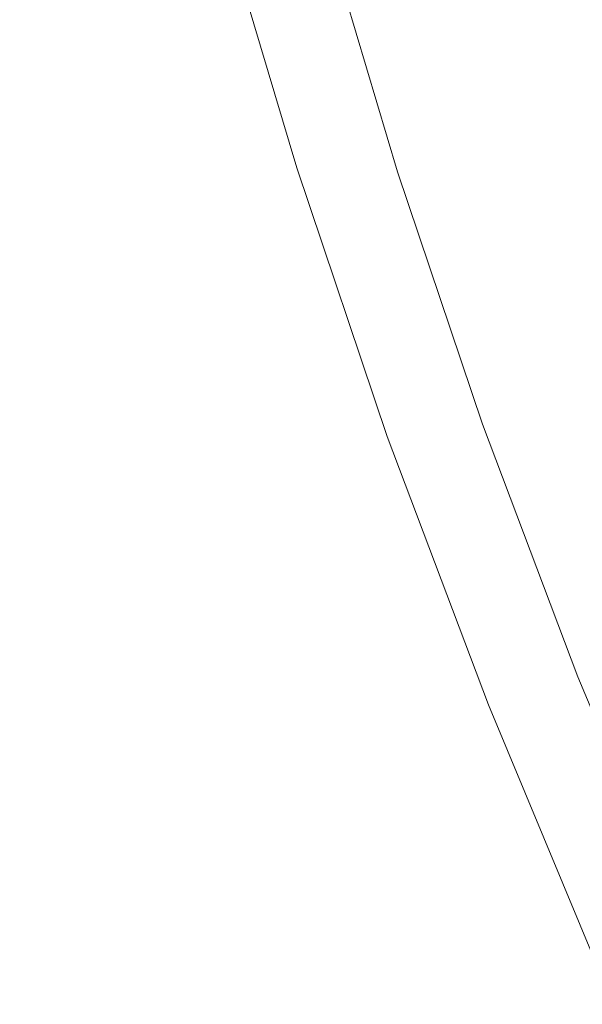
# Model space of a CAD drawing. Extents: x -2 to 1593, y -1000 to 0.
# Drawn here: x 1391 to 1400, y -249 to -234 of the extents above; entities that cross this region are included whole.
import ezdxf

# ---------------------------------------------------------------- set-up
doc = ezdxf.new("R2010")
doc.units = 0
doc.header["$LTSCALE"] = 500
doc.header["$MEASUREMENT"] = 0
doc.layers.add('RIMA_CERAMIKA', color=7, linetype='Continuous')
doc.layers.add('RIMA_CHROM', color=7, linetype='Continuous')

msp = doc.modelspace()

# ---------------------------------------------------------------- linework, layer by layer
at = {"layer": 'RIMA_CERAMIKA', "lineweight": 0, "invisible_edges": 15}
for points in [[(1408.246, -207.065, 329.486), (1371.052, -228.153, 255.387), (1379.059, -244.384, 255.387), (1416.711, -225.024, 329.486)], [(1424.657, -242.946, 329.486), (1416.711, -225.024, 329.486), (1379.059, -244.384, 255.387), (1386.584, -260.646, 255.387)], [(1424.657, -242.946, 329.486), (1386.584, -260.646, 255.387), (1393.337, -276.575, 255.387), (1431.776, -260.412, 329.485)]]:
    msp.add_3dface(points, dxfattribs=at)
at = {"layer": 'RIMA_CHROM', "lineweight": 0}
for points, invisible_edges in [([(1376.989, -234.696, 307.242), (1390.323, -229.156, 302.831), (1391.366, -233.226, 301.524), (1378.033, -238.766, 305.934)], 15), ([(1396.845, -231.482, 364.609), (1396.674, -231.898, 364.122), (1398.26, -234.547, 365.1), (1398.465, -234.19, 365.607)], 15), ([(1395.812, -234.117, 361.478), (1394.379, -231.929, 360.419), (1394.246, -232.462, 359.881), (1395.638, -234.587, 360.908)], 15), ([(1398.053, -234.912, 364.577), (1398.26, -234.547, 365.1), (1396.674, -231.898, 364.122), (1396.503, -232.323, 363.622)], 15), ([(1399.393, -232.037, 303.996), (1400.467, -235.649, 303.133), (1398.894, -236.273, 303.552), (1397.817, -232.65, 304.418)], 14), ([(1401.391, -235.414, 369.167), (1399.648, -232.231, 368.319), (1399.457, -232.534, 367.909), (1401.172, -235.667, 368.743)], 15), ([(1392.568, -232.338, 357.095), (1392.483, -232.97, 356.549), (1393.721, -234.687, 357.608), (1393.851, -234.118, 358.193)], 15), ([(1396.503, -232.323, 363.622), (1396.332, -232.757, 363.106), (1397.844, -235.286, 364.039), (1398.053, -234.912, 364.577)], 15), ([(1394.246, -232.462, 359.881), (1394.113, -233.005, 359.33), (1395.464, -235.066, 360.326), (1395.638, -234.587, 360.908)], 15), ([(1399.457, -232.534, 367.909), (1399.263, -232.847, 367.481), (1400.95, -235.928, 368.301), (1401.172, -235.667, 368.743)], 15), ([(1393.133, -232.634, 301.28), (1394.356, -236.748, 300.297), (1394.024, -236.84, 300.254), (1392.797, -232.711, 301.241)], 15), ([(1393.133, -232.634, 301.28), (1393.435, -232.597, 301.391), (1394.651, -236.689, 300.414), (1394.356, -236.748, 300.297)], 15), ([(1394.93, -236.657, 300.607), (1394.651, -236.689, 300.414), (1393.435, -232.597, 301.391), (1393.722, -232.595, 301.577)], 15), ([(1394.018, -232.624, 301.841), (1395.214, -236.648, 300.879), (1394.93, -236.657, 300.607), (1393.722, -232.595, 301.577)], 15), ([(1394.321, -232.675, 302.162), (1395.504, -236.654, 301.211), (1395.214, -236.648, 300.879), (1394.018, -232.624, 301.841)], 11), ([(1395.8, -236.67, 301.581), (1395.504, -236.654, 301.211), (1394.321, -232.675, 302.162), (1394.632, -232.739, 302.521)], 15), ([(1397.817, -232.65, 304.418), (1398.894, -236.273, 303.552), (1398.511, -236.401, 303.577), (1397.432, -232.768, 304.445)], 15), ([(1392.318, -234.261, 355.426), (1391.165, -232.823, 354.306), (1391.132, -233.54, 353.777), (1392.237, -234.92, 354.85)], 15), ([(1391.935, -233.002, 301.366), (1392.404, -232.832, 301.27), (1393.635, -236.972, 300.281), (1393.167, -237.148, 300.375)], 15), ([(1392.797, -232.711, 301.241), (1394.024, -236.84, 300.254), (1393.635, -236.972, 300.281), (1392.404, -232.832, 301.27)], 15), ([(1394.632, -232.739, 302.521), (1394.951, -232.807, 302.897), (1396.105, -236.689, 301.97), (1395.8, -236.67, 301.581)], 15), ([(1395.279, -232.873, 303.27), (1396.417, -236.704, 302.355), (1396.105, -236.689, 301.97), (1394.951, -232.807, 302.897)], 15), ([(1396.159, -233.202, 362.577), (1397.634, -235.667, 363.486), (1397.844, -235.286, 364.039), (1396.332, -232.757, 363.106)], 15), ([(1397.432, -232.768, 304.445), (1398.511, -236.401, 303.577), (1398.137, -236.512, 303.548), (1397.052, -232.863, 304.42)], 15), ([(1392.399, -233.611, 355.992), (1393.592, -235.265, 357.012), (1393.721, -234.687, 357.608), (1392.483, -232.97, 356.549)], 15), ([(1395.279, -232.873, 303.27), (1395.615, -232.926, 303.621), (1396.74, -236.709, 302.717), (1396.417, -236.704, 302.355)], 13), ([(1397.072, -236.697, 303.035), (1396.74, -236.709, 302.717), (1395.615, -232.926, 303.621), (1395.961, -232.959, 303.928)], 15), ([(1395.961, -232.959, 303.928), (1396.315, -232.963, 304.172), (1397.416, -236.663, 303.288), (1397.072, -236.697, 303.035)], 15), ([(1396.68, -232.929, 304.332), (1397.771, -236.6, 303.455), (1397.416, -236.663, 303.288), (1396.315, -232.963, 304.172)], 15), ([(1397.052, -232.863, 304.42), (1398.137, -236.512, 303.548), (1397.771, -236.6, 303.455), (1396.68, -232.929, 304.332)], 15), ([(1399.263, -232.847, 367.481), (1399.067, -233.17, 367.037), (1400.724, -236.196, 367.842), (1400.95, -235.928, 368.301)], 15), ([(1390.07, -233.885, 351.602), (1391.075, -235.002, 352.693), (1391.102, -234.267, 353.239), (1390.049, -233.096, 352.095)], 15), ([(1393.167, -237.148, 300.375), (1392.6, -237.375, 300.533), (1391.366, -233.226, 301.524), (1391.935, -233.002, 301.366)], 15), ([(1394.113, -233.005, 359.33), (1393.982, -233.557, 358.767), (1395.289, -235.552, 359.732), (1395.464, -235.066, 360.326)], 15), ([(1391.366, -233.226, 301.524), (1392.6, -237.375, 300.533), (1379.266, -242.915, 304.943), (1378.033, -238.766, 305.934)], 15), ([(1395.986, -233.655, 362.034), (1397.422, -236.056, 362.919), (1397.634, -235.667, 363.486), (1396.159, -233.202, 362.577)], 15), ([(1400.724, -236.196, 367.842), (1399.067, -233.17, 367.037), (1398.868, -233.501, 366.576), (1400.495, -236.471, 367.367)], 15), ([(1392.159, -235.586, 354.266), (1392.237, -234.92, 354.85), (1391.132, -233.54, 353.777), (1391.102, -234.267, 353.239)], 15), ([(1395.289, -235.552, 359.732), (1393.982, -233.557, 358.767), (1393.851, -234.118, 358.193), (1395.115, -236.046, 359.126)], 15), ([(1400.495, -236.471, 367.367), (1398.868, -233.501, 366.576), (1398.668, -233.841, 366.1), (1400.262, -236.753, 366.875)], 15), ([(1392.399, -233.611, 355.992), (1392.318, -234.261, 355.426), (1393.464, -235.85, 356.406), (1393.592, -235.265, 357.012)], 15), ([(1397.209, -236.452, 362.339), (1397.422, -236.056, 362.919), (1395.986, -233.655, 362.034), (1395.812, -234.117, 361.478)], 15), ([(1398.668, -233.841, 366.1), (1398.465, -234.19, 365.607), (1400.027, -237.043, 366.367), (1400.262, -236.753, 366.875)], 15), ([(1390.094, -234.683, 351.102), (1391.049, -235.744, 352.139), (1391.075, -235.002, 352.693), (1390.07, -233.885, 351.602)], 15), ([(1395.115, -236.046, 359.126), (1393.851, -234.118, 358.193), (1393.721, -234.687, 357.608), (1394.94, -236.548, 358.508)], 15), ([(1396.996, -236.855, 361.745), (1397.209, -236.452, 362.339), (1395.812, -234.117, 361.478), (1395.638, -234.587, 360.908)], 15), ([(1392.083, -236.26, 353.672), (1392.159, -235.586, 354.266), (1391.102, -234.267, 353.239), (1391.075, -235.002, 352.693)], 15), ([(1393.336, -236.443, 355.79), (1393.464, -235.85, 356.406), (1392.318, -234.261, 355.426), (1392.237, -234.92, 354.85)], 15), ([(1400.027, -237.043, 366.367), (1398.465, -234.19, 365.607), (1398.26, -234.547, 365.1), (1399.788, -237.339, 365.843)], 15), ([(1395.464, -235.066, 360.326), (1396.78, -237.266, 361.137), (1396.996, -236.855, 361.745), (1395.638, -234.587, 360.908)], 15), ([(1399.788, -237.339, 365.843), (1398.26, -234.547, 365.1), (1398.053, -234.912, 364.577), (1399.547, -237.641, 365.303)], 15), ([(1391.027, -236.495, 351.579), (1391.049, -235.744, 352.139), (1390.094, -234.683, 351.102), (1390.122, -235.489, 350.595)], 15), ([(1394.766, -237.057, 357.879), (1394.94, -236.548, 358.508), (1393.721, -234.687, 357.608), (1393.592, -235.265, 357.012)], 15), ([(1392.237, -234.92, 354.85), (1392.159, -235.586, 354.266), (1393.21, -237.043, 355.164), (1393.336, -236.443, 355.79)], 15), ([(1399.547, -237.641, 365.303), (1398.053, -234.912, 364.577), (1397.844, -235.286, 364.039), (1399.303, -237.95, 364.748)], 15), ([(1391.075, -235.002, 352.693), (1391.049, -235.744, 352.139), (1392.008, -236.941, 353.071), (1392.083, -236.26, 353.672)], 15), ([(1395.289, -235.552, 359.732), (1396.564, -237.682, 360.517), (1396.78, -237.266, 361.137), (1395.464, -235.066, 360.326)], 15), ([(1393.592, -235.265, 357.012), (1393.464, -235.85, 356.406), (1394.592, -237.572, 357.239), (1394.766, -237.057, 357.879)], 15), ([(1399.303, -237.95, 364.748), (1397.844, -235.286, 364.039), (1397.634, -235.667, 363.486), (1399.057, -238.265, 364.178)], 15), ([(1390.152, -236.302, 350.082), (1391.007, -237.252, 351.011), (1391.027, -236.495, 351.579), (1390.122, -235.489, 350.595)], 15), ([(1392.083, -236.26, 353.672), (1393.085, -237.649, 354.53), (1393.21, -237.043, 355.164), (1392.159, -235.586, 354.266)], 15), ([(1395.289, -235.552, 359.732), (1395.115, -236.046, 359.126), (1396.347, -238.105, 359.885), (1396.564, -237.682, 360.517)], 15), ([(1397.634, -235.667, 363.486), (1397.422, -236.056, 362.919), (1398.808, -238.586, 363.593), (1399.057, -238.265, 364.178)], 15), ([(1401.696, -239.296, 302.555), (1400.126, -239.93, 302.973), (1398.894, -236.273, 303.552), (1400.467, -235.649, 303.133)], 7), ([(1392.008, -236.941, 353.071), (1391.049, -235.744, 352.139), (1391.027, -236.495, 351.579), (1391.936, -237.629, 352.461)], 15), ([(1394.592, -237.572, 357.239), (1393.464, -235.85, 356.406), (1393.336, -236.443, 355.79), (1394.418, -238.094, 356.588)], 15), ([(1395.115, -236.046, 359.126), (1394.94, -236.548, 358.508), (1396.129, -238.535, 359.24), (1396.347, -238.105, 359.885)], 15), ([(1398.808, -238.586, 363.593), (1397.422, -236.056, 362.919), (1397.209, -236.452, 362.339), (1398.557, -238.913, 362.994)], 15), ([(1392.083, -236.26, 353.672), (1392.008, -236.941, 353.071), (1392.961, -238.262, 353.886), (1393.085, -237.649, 354.53)], 15), ([(1399.379, -240.196, 302.964), (1398.137, -236.512, 303.548), (1398.511, -236.401, 303.577), (1399.748, -240.069, 302.996)], 15), ([(1399.748, -240.069, 302.996), (1398.511, -236.401, 303.577), (1398.894, -236.273, 303.552), (1400.126, -239.93, 302.973)], 15), ([(1391.936, -237.629, 352.461), (1391.027, -236.495, 351.579), (1391.007, -237.252, 351.011), (1391.865, -238.323, 351.844)], 15), ([(1394.418, -238.094, 356.588), (1393.336, -236.443, 355.79), (1393.21, -237.043, 355.164), (1394.245, -238.622, 355.928)], 15), ([(1394.766, -237.057, 357.879), (1395.911, -238.97, 358.584), (1396.129, -238.535, 359.24), (1394.94, -236.548, 358.508)], 15), ([(1398.304, -239.246, 362.381), (1398.557, -238.913, 362.994), (1397.209, -236.452, 362.339), (1396.996, -236.855, 361.745)], 15), ([(1397.771, -236.6, 303.455), (1398.137, -236.512, 303.548), (1399.379, -240.196, 302.964), (1399.02, -240.306, 302.868)], 15), ([(1395.756, -240.901, 299.639), (1394.356, -236.748, 300.297), (1394.651, -236.689, 300.414), (1396.043, -240.819, 299.759)], 15), ([(1396.312, -240.758, 299.957), (1396.043, -240.819, 299.759), (1394.651, -236.689, 300.414), (1394.93, -236.657, 300.607)], 15), ([(1396.583, -240.711, 300.235), (1396.312, -240.758, 299.957), (1394.93, -236.657, 300.607), (1395.214, -236.648, 300.879)], 7), ([(1396.858, -240.673, 300.574), (1396.583, -240.711, 300.235), (1395.214, -236.648, 300.879), (1395.504, -236.654, 301.211)], 15), ([(1396.858, -240.673, 300.574), (1395.504, -236.654, 301.211), (1395.8, -236.67, 301.581), (1397.138, -240.639, 300.952)], 15), ([(1397.138, -240.639, 300.952), (1395.8, -236.67, 301.581), (1396.105, -236.689, 301.97), (1397.426, -240.607, 301.349)], 15), ([(1396.105, -236.689, 301.97), (1396.417, -236.704, 302.355), (1397.721, -240.571, 301.742), (1397.426, -240.607, 301.349)], 15), ([(1396.417, -236.704, 302.355), (1396.74, -236.709, 302.717), (1398.027, -240.527, 302.112), (1397.721, -240.571, 301.742)], 15), ([(1398.344, -240.472, 302.437), (1398.027, -240.527, 302.112), (1396.74, -236.709, 302.717), (1397.072, -236.697, 303.035)], 13), ([(1398.344, -240.472, 302.437), (1397.072, -236.697, 303.035), (1397.416, -236.663, 303.288), (1398.675, -240.399, 302.696)], 15), ([(1397.416, -236.663, 303.288), (1397.771, -236.6, 303.455), (1399.02, -240.306, 302.868), (1398.675, -240.399, 302.696)], 15), ([(1393.635, -236.972, 300.281), (1394.024, -236.84, 300.254), (1395.43, -241.009, 299.594), (1395.044, -241.151, 299.619)], 15), ([(1394.024, -236.84, 300.254), (1394.356, -236.748, 300.297), (1395.756, -240.901, 299.639), (1395.43, -241.009, 299.594)], 15), ([(1398.304, -239.246, 362.381), (1396.996, -236.855, 361.745), (1396.78, -237.266, 361.137), (1398.049, -239.584, 361.755)], 15), ([(1392.839, -238.881, 353.234), (1392.961, -238.262, 353.886), (1392.008, -236.941, 353.071), (1391.936, -237.629, 352.461)], 15), ([(1394.578, -241.334, 299.712), (1393.167, -237.148, 300.375), (1393.635, -236.972, 300.281), (1395.044, -241.151, 299.619)], 15), ([(1394.012, -241.564, 299.869), (1392.6, -237.375, 300.533), (1393.167, -237.148, 300.375), (1394.578, -241.334, 299.712)], 15), ([(1393.21, -237.043, 355.164), (1393.085, -237.649, 354.53), (1394.072, -239.155, 355.258), (1394.245, -238.622, 355.928)], 15), ([(1394.592, -237.572, 357.239), (1395.692, -239.41, 357.917), (1395.911, -238.97, 358.584), (1394.766, -237.057, 357.879)], 15), ([(1391.007, -237.252, 351.011), (1390.989, -238.016, 350.436), (1391.796, -239.023, 351.22), (1391.865, -238.323, 351.844)], 15), ([(1398.049, -239.584, 361.755), (1396.78, -237.266, 361.137), (1396.564, -237.682, 360.517), (1397.793, -239.927, 361.115)], 15), ([(1392.6, -237.375, 300.533), (1394.012, -241.564, 299.869), (1380.679, -247.105, 304.279), (1379.266, -242.915, 304.943)], 15), ([(1394.418, -238.094, 356.588), (1395.472, -239.856, 357.238), (1395.692, -239.41, 357.917), (1394.592, -237.572, 357.239)], 15), ([(1391.936, -237.629, 352.461), (1391.865, -238.323, 351.844), (1392.718, -239.506, 352.574), (1392.839, -238.881, 353.234)], 15), ([(1393.9, -239.694, 354.579), (1394.072, -239.155, 355.258), (1393.085, -237.649, 354.53), (1392.961, -238.262, 353.886)], 15), ([(1397.793, -239.927, 361.115), (1396.564, -237.682, 360.517), (1396.347, -238.105, 359.885), (1397.535, -240.275, 360.463)], 15), ([(1400.693, -240.726, 365.225), (1400.971, -240.484, 365.792), (1399.547, -237.641, 365.303), (1399.303, -237.95, 364.748)], 15), ([(1391.73, -239.727, 350.591), (1391.796, -239.023, 351.22), (1390.989, -238.016, 350.436), (1390.974, -238.783, 349.857)], 15), ([(1399.057, -238.265, 364.178), (1400.412, -240.972, 364.643), (1400.693, -240.726, 365.225), (1399.303, -237.95, 364.748)], 15), ([(1394.245, -238.622, 355.928), (1395.253, -240.307, 356.55), (1395.472, -239.856, 357.238), (1394.418, -238.094, 356.588)], 15), ([(1397.535, -240.275, 360.463), (1396.347, -238.105, 359.885), (1396.129, -238.535, 359.24), (1397.275, -240.628, 359.798)], 15), ([(1391.796, -239.023, 351.22), (1392.598, -240.136, 351.906), (1392.718, -239.506, 352.574), (1391.865, -238.323, 351.844)], 15), ([(1393.9, -239.694, 354.579), (1392.961, -238.262, 353.886), (1392.839, -238.881, 353.234), (1393.728, -240.238, 353.89)], 15), ([(1399.057, -238.265, 364.178), (1398.808, -238.586, 363.593), (1400.128, -241.223, 364.046), (1400.412, -240.972, 364.643)], 15), ([(1394.072, -239.155, 355.258), (1395.034, -240.763, 355.851), (1395.253, -240.307, 356.55), (1394.245, -238.622, 355.928)], 15), ([(1396.129, -238.535, 359.24), (1395.911, -238.97, 358.584), (1397.014, -240.985, 359.121), (1397.275, -240.628, 359.798)], 15), ([(1399.841, -241.477, 363.435), (1400.128, -241.223, 364.046), (1398.808, -238.586, 363.593), (1398.557, -238.913, 362.994)], 15), ([(1391.73, -239.727, 350.591), (1390.974, -238.783, 349.857), (1390.961, -239.55, 349.277), (1391.665, -240.43, 349.96)], 15), ([(1393.728, -240.238, 353.89), (1392.839, -238.881, 353.234), (1392.718, -239.506, 352.574), (1393.558, -240.787, 353.194)], 15), ([(1399.551, -241.736, 362.809), (1399.841, -241.477, 363.435), (1398.557, -238.913, 362.994), (1398.304, -239.246, 362.381)], 15), ([(1391.73, -239.727, 350.591), (1392.481, -240.768, 351.234), (1392.598, -240.136, 351.906), (1391.796, -239.023, 351.22)], 15), ([(1395.911, -238.97, 358.584), (1395.692, -239.41, 357.917), (1396.752, -241.347, 358.432), (1397.014, -240.985, 359.121)], 15), ([(1393.9, -239.694, 354.579), (1394.814, -241.223, 355.142), (1395.034, -240.763, 355.851), (1394.072, -239.155, 355.258)], 15), ([(1398.304, -239.246, 362.381), (1398.049, -239.584, 361.755), (1399.259, -241.999, 362.17), (1399.551, -241.736, 362.809)], 15), ([(1392.718, -239.506, 352.574), (1392.598, -240.136, 351.906), (1393.388, -241.341, 352.489), (1393.558, -240.787, 353.194)], 15), ([(1396.752, -241.347, 358.432), (1395.692, -239.41, 357.917), (1395.472, -239.856, 357.238), (1396.489, -241.713, 357.733)], 15), ([(1391.604, -241.131, 349.331), (1391.665, -240.43, 349.96), (1390.961, -239.55, 349.277), (1390.95, -240.311, 348.699)], 15), ([(1397.793, -239.927, 361.115), (1398.964, -242.265, 361.517), (1399.259, -241.999, 362.17), (1398.049, -239.584, 361.755)], 15), ([(1391.73, -239.727, 350.591), (1391.665, -240.43, 349.96), (1392.366, -241.4, 350.561), (1392.481, -240.768, 351.234)], 15), ([(1394.595, -241.687, 354.425), (1394.814, -241.223, 355.142), (1393.9, -239.694, 354.579), (1393.728, -240.238, 353.89)], 15), ([(1396.489, -241.713, 357.733), (1395.472, -239.856, 357.238), (1395.253, -240.307, 356.55), (1396.226, -242.083, 357.022)], 15), ([(1397.793, -239.927, 361.115), (1397.535, -240.275, 360.463), (1398.667, -242.535, 360.851), (1398.964, -242.265, 361.517)], 15), ([(1392.598, -240.136, 351.906), (1392.481, -240.768, 351.234), (1393.221, -241.896, 351.78), (1393.388, -241.341, 352.489)], 15), ([(1401.131, -243.737, 302.71), (1400.767, -243.88, 302.677), (1399.379, -240.196, 302.964), (1399.748, -240.069, 302.996)], 15), ([(1393.728, -240.238, 353.89), (1393.558, -240.787, 353.194), (1394.377, -242.156, 353.698), (1394.595, -241.687, 354.425)], 15), ([(1397.535, -240.275, 360.463), (1397.275, -240.628, 359.798), (1398.367, -242.809, 360.173), (1398.667, -242.535, 360.851)], 15), ([(1399.379, -240.196, 302.964), (1400.767, -243.88, 302.677), (1400.417, -244.013, 302.579), (1399.02, -240.306, 302.868)], 15), ([(1391.545, -241.826, 348.704), (1391.604, -241.131, 349.331), (1390.95, -240.311, 348.699), (1390.942, -241.065, 348.125)], 15), ([(1391.604, -241.131, 349.331), (1392.254, -242.028, 349.89), (1392.366, -241.4, 350.561), (1391.665, -240.43, 349.96)], 15), ([(1395.253, -240.307, 356.55), (1395.034, -240.763, 355.851), (1395.961, -242.457, 356.302), (1396.226, -242.083, 357.022)], 15), ([(1400.083, -244.135, 302.404), (1399.767, -244.246, 302.142), (1398.344, -240.472, 302.437), (1398.675, -240.399, 302.696)], 15), ([(1398.675, -240.399, 302.696), (1399.02, -240.306, 302.868), (1400.417, -244.013, 302.579), (1400.083, -244.135, 302.404)], 15), ([(1397.721, -240.571, 301.742), (1399.179, -244.439, 301.441), (1398.903, -244.526, 301.043), (1397.426, -240.607, 301.349)], 15), ([(1398.027, -240.527, 302.112), (1399.467, -244.346, 301.814), (1399.179, -244.439, 301.441), (1397.721, -240.571, 301.742)], 15), ([(1398.027, -240.527, 302.112), (1398.344, -240.472, 302.437), (1399.767, -244.246, 302.142), (1399.467, -244.346, 301.814)], 7), ([(1396.583, -240.711, 300.235), (1398.115, -244.774, 299.919), (1397.858, -244.859, 299.637), (1396.312, -240.758, 299.957)], 14), ([(1396.858, -240.673, 300.574), (1398.373, -244.691, 300.261), (1398.115, -244.774, 299.919), (1396.583, -240.711, 300.235)], 15), ([(1398.635, -244.609, 300.643), (1398.373, -244.691, 300.261), (1396.858, -240.673, 300.574), (1397.138, -240.639, 300.952)], 15), ([(1397.014, -240.985, 359.121), (1398.066, -243.086, 359.482), (1398.367, -242.809, 360.173), (1397.275, -240.628, 359.798)], 15), ([(1398.903, -244.526, 301.043), (1398.635, -244.609, 300.643), (1397.138, -240.639, 300.952), (1397.426, -240.607, 301.349)], 15), ([(1393.221, -241.896, 351.78), (1392.481, -240.768, 351.234), (1392.366, -241.4, 350.561), (1393.055, -242.45, 351.071)], 15), ([(1393.388, -241.341, 352.489), (1394.158, -242.628, 352.964), (1394.377, -242.156, 353.698), (1393.558, -240.787, 353.194)], 15), ([(1395.034, -240.763, 355.851), (1394.814, -241.223, 355.142), (1395.696, -242.834, 355.571), (1395.961, -242.457, 356.302)], 15), ([(1397.601, -244.95, 299.437), (1397.322, -245.054, 299.315), (1395.756, -240.901, 299.639), (1396.043, -240.819, 299.759)], 15), ([(1396.043, -240.819, 299.759), (1396.312, -240.758, 299.957), (1397.858, -244.859, 299.637), (1397.601, -244.95, 299.437)], 15), ([(1395.43, -241.009, 299.594), (1397.001, -245.178, 299.269), (1396.62, -245.331, 299.293), (1395.044, -241.151, 299.619)], 15), ([(1395.756, -240.901, 299.639), (1397.322, -245.054, 299.315), (1397.001, -245.178, 299.269), (1395.43, -241.009, 299.594)], 15), ([(1397.014, -240.985, 359.121), (1396.752, -241.347, 358.432), (1397.763, -243.365, 358.779), (1398.066, -243.086, 359.482)], 15), ([(1391.489, -242.512, 348.084), (1391.545, -241.826, 348.704), (1390.942, -241.065, 348.125), (1390.935, -241.807, 347.558)], 15), ([(1391.545, -241.826, 348.704), (1392.146, -242.65, 349.224), (1392.254, -242.028, 349.89), (1391.604, -241.131, 349.331)], 15), ([(1394.578, -241.334, 299.712), (1395.044, -241.151, 299.619), (1396.62, -245.331, 299.293), (1396.156, -245.52, 299.385)], 15), ([(1395.696, -242.834, 355.571), (1394.814, -241.223, 355.142), (1394.595, -241.687, 354.425), (1395.431, -243.214, 354.831)], 15), ([(1393.055, -242.45, 351.071), (1392.366, -241.4, 350.561), (1392.254, -242.028, 349.89), (1392.893, -243, 350.365)], 15), ([(1393.221, -241.896, 351.78), (1393.941, -243.101, 352.224), (1394.158, -242.628, 352.964), (1393.388, -241.341, 352.489)], 15), ([(1394.012, -241.564, 299.869), (1394.578, -241.334, 299.712), (1396.156, -245.52, 299.385), (1395.591, -245.753, 299.542)], 15), ([(1396.752, -241.347, 358.432), (1396.489, -241.713, 357.733), (1397.458, -243.648, 358.065), (1397.763, -243.365, 358.779)], 15), ([(1382.258, -251.295, 303.952), (1380.679, -247.105, 304.279), (1394.012, -241.564, 299.869), (1395.591, -245.753, 299.542)], 15), ([(1395.431, -243.214, 354.831), (1394.595, -241.687, 354.425), (1394.377, -242.156, 353.698), (1395.166, -243.598, 354.082)], 15), ([(1396.489, -241.713, 357.733), (1396.226, -242.083, 357.022), (1397.152, -243.934, 357.341), (1397.458, -243.648, 358.065)], 15), ([(1400.398, -244.487, 362.381), (1400.726, -244.302, 363.027), (1399.551, -241.736, 362.809), (1399.259, -241.999, 362.17)], 15), ([(1391.436, -243.187, 347.473), (1391.489, -242.512, 348.084), (1390.935, -241.807, 347.558), (1390.93, -242.533, 347)], 15), ([(1391.545, -241.826, 348.704), (1391.489, -242.512, 348.084), (1392.041, -243.263, 348.568), (1392.146, -242.65, 349.224)], 15), ([(1393.727, -243.574, 351.483), (1393.941, -243.101, 352.224), (1393.221, -241.896, 351.78), (1393.055, -242.45, 351.071)], 15), ([(1392.735, -243.542, 349.666), (1392.893, -243, 350.365), (1392.254, -242.028, 349.89), (1392.146, -242.65, 349.224)], 15), ([(1400.067, -244.675, 361.722), (1400.398, -244.487, 362.381), (1399.259, -241.999, 362.17), (1398.964, -242.265, 361.517)], 15), ([(1395.166, -243.598, 354.082), (1394.377, -242.156, 353.698), (1394.158, -242.628, 352.964), (1394.901, -243.984, 353.325)], 15), ([(1396.226, -242.083, 357.022), (1395.961, -242.457, 356.302), (1396.845, -244.222, 356.605), (1397.152, -243.934, 357.341)], 15), ([(1399.733, -244.864, 361.049), (1400.067, -244.675, 361.722), (1398.964, -242.265, 361.517), (1398.667, -242.535, 360.851)], 15), ([(1391.941, -243.864, 347.923), (1392.041, -243.263, 348.568), (1391.489, -242.512, 348.084), (1391.436, -243.187, 347.473)], 15), ([(1393.515, -244.043, 350.745), (1393.727, -243.574, 351.483), (1393.055, -242.45, 351.071), (1392.893, -243, 350.365)], 15), ([(1395.696, -242.834, 355.571), (1396.537, -244.512, 355.86), (1396.845, -244.222, 356.605), (1395.961, -242.457, 356.302)], 15), ([(1391.386, -243.847, 346.874), (1391.436, -243.187, 347.473), (1390.93, -242.533, 347), (1390.928, -243.24, 346.455)], 15), ([(1392.582, -244.075, 348.979), (1392.735, -243.542, 349.666), (1392.146, -242.65, 349.224), (1392.041, -243.263, 348.568)], 15), ([(1394.901, -243.984, 353.325), (1394.158, -242.628, 352.964), (1393.941, -243.101, 352.224), (1394.636, -244.371, 352.562)], 15), ([(1399.733, -244.864, 361.049), (1398.667, -242.535, 360.851), (1398.367, -242.809, 360.173), (1399.396, -245.056, 360.363)], 15), ([(1398.367, -242.809, 360.173), (1398.066, -243.086, 359.482), (1399.056, -245.25, 359.666), (1399.396, -245.056, 360.363)], 15), ([(1395.431, -243.214, 354.831), (1396.228, -244.805, 355.105), (1396.537, -244.512, 355.86), (1395.696, -242.834, 355.571)], 15), ([(1392.735, -243.542, 349.666), (1393.307, -244.506, 350.012), (1393.515, -244.043, 350.745), (1392.893, -243, 350.365)], 15), ([(1394.636, -244.371, 352.562), (1393.941, -243.101, 352.224), (1393.727, -243.574, 351.483), (1394.374, -244.758, 351.797)], 15), ([(1399.056, -245.25, 359.666), (1398.066, -243.086, 359.482), (1397.763, -243.365, 358.779), (1398.715, -245.445, 358.956)], 15), ([(1391.34, -244.489, 346.288), (1391.386, -243.847, 346.874), (1390.928, -243.24, 346.455), (1390.926, -243.924, 345.925)], 15), ([(1391.847, -244.45, 347.294), (1391.941, -243.864, 347.923), (1391.436, -243.187, 347.473), (1391.386, -243.847, 346.874)], 15), ([(1392.582, -244.075, 348.979), (1392.041, -243.263, 348.568), (1391.941, -243.864, 347.923), (1392.434, -244.594, 348.306)], 15), ([(1395.918, -245.1, 354.34), (1396.228, -244.805, 355.105), (1395.431, -243.214, 354.831), (1395.166, -243.598, 354.082)], 15), ([(1398.715, -245.445, 358.956), (1397.763, -243.365, 358.779), (1397.458, -243.648, 358.065), (1398.371, -245.642, 358.235)], 15), ([(1392.582, -244.075, 348.979), (1393.104, -244.962, 349.289), (1393.307, -244.506, 350.012), (1392.735, -243.542, 349.666)], 15), ([(1394.374, -244.758, 351.797), (1393.727, -243.574, 351.483), (1393.515, -244.043, 350.745), (1394.115, -245.143, 351.033)], 15), ([(1394.901, -243.984, 353.325), (1395.608, -245.397, 353.568), (1395.918, -245.1, 354.34), (1395.166, -243.598, 354.082)], 15), ([(1398.371, -245.642, 358.235), (1397.458, -243.648, 358.065), (1397.152, -243.934, 357.341), (1398.025, -245.84, 357.502)], 15), ([(1391.34, -244.489, 346.288), (1391.757, -245.019, 346.684), (1391.847, -244.45, 347.294), (1391.386, -243.847, 346.874)], 15), ([(1391.297, -245.121, 345.712), (1391.34, -244.489, 346.288), (1390.926, -243.924, 345.925), (1390.922, -244.577, 345.409)], 15), ([(1392.434, -244.594, 348.306), (1391.941, -243.864, 347.923), (1391.847, -244.45, 347.294), (1392.293, -245.098, 347.652)], 15), ([(1394.636, -244.371, 352.562), (1395.299, -245.694, 352.79), (1395.608, -245.397, 353.568), (1394.901, -243.984, 353.325)], 15), ([(1398.025, -245.84, 357.502), (1397.152, -243.934, 357.341), (1396.845, -244.222, 356.605), (1397.677, -246.04, 356.76)], 15), ([(1392.582, -244.075, 348.979), (1392.434, -244.594, 348.306), (1392.907, -245.407, 348.578), (1393.104, -244.962, 349.289)], 15), ([(1394.115, -245.143, 351.033), (1393.515, -244.043, 350.745), (1393.307, -244.506, 350.012), (1393.86, -245.525, 350.274)], 15), ([(1397.677, -246.04, 356.76), (1396.845, -244.222, 356.605), (1396.537, -244.512, 355.86), (1397.329, -246.242, 356.007)], 15), ([(1401.043, -248.128, 301.823), (1399.467, -244.346, 301.814), (1399.767, -244.246, 302.142), (1401.325, -247.984, 302.152)], 14), ([(1392.159, -245.583, 347.02), (1392.293, -245.098, 347.652), (1391.847, -244.45, 347.294), (1391.757, -245.019, 346.684)], 15), ([(1394.992, -245.991, 352.011), (1395.299, -245.694, 352.79), (1394.636, -244.371, 352.562), (1394.374, -244.758, 351.797)], 15), ([(1400.776, -248.269, 301.45), (1400.521, -248.407, 301.053), (1398.903, -244.526, 301.043), (1399.179, -244.439, 301.441)], 15), ([(1399.179, -244.439, 301.441), (1399.467, -244.346, 301.814), (1401.043, -248.128, 301.823), (1400.776, -248.269, 301.45)], 15), ([(1391.297, -245.121, 345.712), (1390.922, -244.577, 345.409), (1390.911, -245.188, 344.905), (1391.256, -245.748, 345.137)], 15), ([(1391.297, -245.121, 345.712), (1391.678, -245.572, 346.099), (1391.757, -245.019, 346.684), (1391.34, -244.489, 346.288)], 15), ([(1392.716, -245.84, 347.884), (1392.907, -245.407, 348.578), (1392.434, -244.594, 348.306), (1392.293, -245.098, 347.652)], 15), ([(1393.86, -245.525, 350.274), (1393.307, -244.506, 350.012), (1393.104, -244.962, 349.289), (1393.61, -245.901, 349.522)], 15), ([(1397.329, -246.242, 356.007), (1396.537, -244.512, 355.86), (1396.228, -244.805, 355.105), (1396.978, -246.444, 355.244)], 15), ([(1400.521, -248.407, 301.053), (1400.274, -248.541, 300.653), (1398.635, -244.609, 300.643), (1398.903, -244.526, 301.043)], 15), ([(1398.115, -244.774, 299.919), (1398.373, -244.691, 300.261), (1400.032, -248.671, 300.271), (1399.792, -248.798, 299.929)], 15), ([(1400.032, -248.671, 300.271), (1398.373, -244.691, 300.261), (1398.635, -244.609, 300.643), (1400.274, -248.541, 300.653)], 15), ([(1394.115, -245.143, 351.033), (1394.689, -246.286, 351.234), (1394.992, -245.991, 352.011), (1394.374, -244.758, 351.797)], 15), ([(1396.978, -246.444, 355.244), (1396.228, -244.805, 355.105), (1395.918, -245.1, 354.34), (1396.627, -246.648, 354.472)], 15), ([(1399.306, -249.042, 299.447), (1397.601, -244.95, 299.437), (1397.858, -244.859, 299.637), (1399.552, -248.921, 299.647)], 15), ([(1397.858, -244.859, 299.637), (1398.115, -244.774, 299.919), (1399.792, -248.798, 299.929), (1399.552, -248.921, 299.647)], 13), ([(1400.351, -247.347, 360.369), (1400.723, -247.239, 361.055), (1399.733, -244.864, 361.049), (1399.396, -245.056, 360.363)], 15), ([(1392.037, -246.029, 346.438), (1392.159, -245.583, 347.02), (1391.757, -245.019, 346.684), (1391.678, -245.572, 346.099)], 15), ([(1393.61, -245.901, 349.522), (1393.104, -244.962, 349.289), (1392.907, -245.407, 348.578), (1393.366, -246.27, 348.782)], 15), ([(1399.036, -249.167, 299.326), (1397.322, -245.054, 299.315), (1397.601, -244.95, 299.437), (1399.306, -249.042, 299.447)], 15), ([(1391.256, -245.748, 345.137), (1390.911, -245.188, 344.905), (1390.883, -245.751, 344.405), (1391.217, -246.377, 344.56)], 15), ([(1391.614, -246.115, 345.547), (1391.678, -245.572, 346.099), (1391.297, -245.121, 345.712), (1391.256, -245.748, 345.137)], 15), ([(1392.159, -245.583, 347.02), (1392.533, -246.258, 347.21), (1392.716, -245.84, 347.884), (1392.293, -245.098, 347.652)], 15), ([(1393.86, -245.525, 350.274), (1394.392, -246.577, 350.464), (1394.689, -246.286, 351.234), (1394.115, -245.143, 351.033)], 15), ([(1396.275, -246.852, 353.691), (1396.627, -246.648, 354.472), (1395.918, -245.1, 354.34), (1395.608, -245.397, 353.568)], 15), ([(1398.723, -249.307, 299.279), (1398.345, -249.471, 299.303), (1396.62, -245.331, 299.293), (1397.001, -245.178, 299.269)], 15), ([(1397.001, -245.178, 299.269), (1397.322, -245.054, 299.315), (1399.036, -249.167, 299.326), (1398.723, -249.307, 299.279)], 15), ([(1399.396, -245.056, 360.363), (1399.056, -245.25, 359.666), (1399.976, -247.456, 359.671), (1400.351, -247.347, 360.369)], 15), ([(1397.885, -249.666, 299.396), (1396.156, -245.52, 299.385), (1396.62, -245.331, 299.293), (1398.345, -249.471, 299.303)], 15), ([(1398.715, -245.445, 358.956), (1399.599, -247.565, 358.961), (1399.976, -247.456, 359.671), (1399.056, -245.25, 359.666)], 15), ([(1393.366, -246.27, 348.782), (1392.907, -245.407, 348.578), (1392.716, -245.84, 347.884), (1393.13, -246.631, 348.055)], 15), ([(1395.923, -247.057, 352.906), (1396.275, -246.852, 353.691), (1395.608, -245.397, 353.568), (1395.299, -245.694, 352.79)], 15), ([(1398.715, -245.445, 358.956), (1398.371, -245.642, 358.235), (1399.218, -247.675, 358.24), (1399.599, -247.565, 358.961)], 15), ([(1391.614, -246.115, 345.547), (1391.782, -246.247, 345.772), (1391.678, -245.572, 346.099), (1391.614, -246.115, 345.547)], 15), ([(1392.037, -246.029, 346.438), (1391.678, -245.572, 346.099), (1391.782, -246.247, 345.772), (1391.933, -246.416, 345.932)], 15), ([(1392.037, -246.029, 346.438), (1392.354, -246.652, 346.557), (1392.533, -246.258, 347.21), (1392.159, -245.583, 347.02)], 15), ([(1393.61, -245.901, 349.522), (1394.101, -246.865, 349.704), (1394.392, -246.577, 350.464), (1393.86, -245.525, 350.274)], 15), ([(1397.321, -249.902, 299.552), (1395.591, -245.753, 299.542), (1396.156, -245.52, 299.385), (1397.885, -249.666, 299.396)], 15), ([(1398.371, -245.642, 358.235), (1398.025, -245.84, 357.502), (1398.835, -247.785, 357.507), (1399.218, -247.675, 358.24)], 15), ([(1395.591, -245.753, 299.542), (1397.321, -249.902, 299.552), (1383.987, -255.444, 303.963), (1382.258, -251.295, 303.952)], 15), ([(1390.833, -246.256, 343.902), (1390.999, -246.692, 343.879), (1391.217, -246.377, 344.56), (1390.883, -245.751, 344.405)], 15), ([(1391.256, -245.748, 345.137), (1391.217, -246.377, 344.56), (1391.572, -246.657, 345.033), (1391.614, -246.115, 345.547)], 15), ([(1395.574, -247.26, 352.12), (1395.923, -247.057, 352.906), (1395.299, -245.694, 352.79), (1394.992, -245.991, 352.011)], 15), ([(1392.716, -245.84, 347.884), (1392.533, -246.258, 347.21), (1392.901, -246.982, 347.346), (1393.13, -246.631, 348.055)], 15), ([(1393.818, -247.146, 348.957), (1394.101, -246.865, 349.704), (1393.61, -245.901, 349.522), (1393.366, -246.27, 348.782)], 15), ([(1397.677, -246.04, 356.76), (1398.451, -247.895, 356.764), (1398.835, -247.785, 357.507), (1398.025, -245.84, 357.502)], 15), ([(1392.354, -246.652, 346.557), (1392.037, -246.029, 346.438), (1391.933, -246.416, 345.932), (1392.057, -246.686, 345.958)], 15), ([(1395.574, -247.26, 352.12), (1394.992, -245.991, 352.011), (1394.689, -246.286, 351.234), (1395.23, -247.461, 351.338)], 15), ([(1397.329, -246.242, 356.007), (1398.063, -248.005, 356.011), (1398.451, -247.895, 356.764), (1397.677, -246.04, 356.76)], 15), ([(1391.572, -246.657, 345.033), (1391.737, -246.691, 345.33), (1391.614, -246.115, 345.547), (1391.572, -246.657, 345.033)], 15), ([(1391.614, -246.115, 345.547), (1391.737, -246.691, 345.33), (1391.86, -246.691, 345.57), (1391.782, -246.247, 345.772)], 15), ([(1396.978, -246.444, 355.244), (1397.675, -248.116, 355.248), (1398.063, -248.005, 356.011), (1397.329, -246.242, 356.007)], 15), ([(1391.179, -247.014, 343.974), (1391.217, -246.377, 344.56), (1390.999, -246.692, 343.879), (1391.179, -247.014, 343.974)], 15), ([(1391.217, -246.377, 344.56), (1391.179, -247.014, 343.974), (1391.368, -247.177, 344.215), (1391.217, -246.377, 344.56)], 15), ([(1391.558, -247.21, 344.563), (1391.572, -246.657, 345.033), (1391.217, -246.377, 344.56), (1391.368, -247.177, 344.215)], 15), ([(1391.86, -246.691, 345.57), (1391.933, -246.416, 345.932), (1391.782, -246.247, 345.772), (1391.86, -246.691, 345.57)], 15), ([(1392.678, -247.327, 346.648), (1392.901, -246.982, 347.346), (1392.533, -246.258, 347.21), (1392.354, -246.652, 346.557)], 15), ([(1393.544, -247.421, 348.229), (1393.818, -247.146, 348.957), (1393.366, -246.27, 348.782), (1393.13, -246.631, 348.055)], 15), ([(1394.689, -246.286, 351.234), (1394.392, -246.577, 350.464), (1394.891, -247.659, 350.564), (1395.23, -247.461, 351.338)], 15), ([(1391.933, -246.416, 345.932), (1391.86, -246.691, 345.57), (1392.057, -246.686, 345.958), (1391.933, -246.416, 345.932)], 15), ([(1397.285, -248.226, 354.476), (1397.675, -248.116, 355.248), (1396.978, -246.444, 355.244), (1396.627, -246.648, 354.472)], 15), ([(1390.756, -246.677, 343.409), (1390.938, -247.29, 343.274), (1391.179, -247.014, 343.974), (1390.999, -246.692, 343.879)], 15), ([(1391.737, -246.691, 345.33), (1391.572, -246.657, 345.033), (1391.558, -247.21, 344.563), (1391.737, -246.691, 345.33)], 15), ([(1391.741, -247.141, 344.978), (1391.737, -246.691, 345.33), (1391.558, -247.21, 344.563), (1391.741, -247.141, 344.978)], 15), ([(1391.86, -246.691, 345.57), (1391.737, -246.691, 345.33), (1391.741, -247.141, 344.978), (1391.86, -246.691, 345.57)], 15), ([(1392.175, -247.011, 345.928), (1392.057, -246.686, 345.958), (1391.86, -246.691, 345.57), (1391.91, -246.967, 345.447)], 15), ([(1392.057, -246.686, 345.958), (1392.175, -247.011, 345.928), (1392.354, -246.652, 346.557), (1392.057, -246.686, 345.958)], 15), ([(1392.678, -247.327, 346.648), (1392.354, -246.652, 346.557), (1392.175, -247.011, 345.928), (1392.459, -247.669, 345.953)], 15), ([(1392.901, -246.982, 347.346), (1393.282, -247.688, 347.521), (1393.544, -247.421, 348.229), (1393.13, -246.631, 348.055)], 15), ([(1394.392, -246.577, 350.464), (1394.101, -246.865, 349.704), (1394.561, -247.853, 349.803), (1394.891, -247.659, 350.564)], 15), ([(1396.275, -246.852, 353.691), (1396.893, -248.337, 353.695), (1397.285, -248.226, 354.476), (1396.627, -246.648, 354.472)], 15), ([(1391.91, -246.967, 345.447), (1391.86, -246.691, 345.57), (1391.741, -247.141, 344.978), (1391.91, -246.967, 345.447)], 15), ([(1391.91, -246.967, 345.447), (1391.741, -247.141, 344.978), (1391.791, -247.582, 344.721), (1391.91, -246.967, 345.447)], 15), ([(1391.99, -247.326, 345.317), (1391.91, -246.967, 345.447), (1391.791, -247.582, 344.721), (1391.99, -247.326, 345.317)], 15), ([(1391.91, -246.967, 345.447), (1391.99, -247.326, 345.317), (1392.175, -247.011, 345.928), (1391.91, -246.967, 345.447)], 15), ([(1392.901, -246.982, 347.346), (1392.678, -247.327, 346.648), (1393.035, -247.952, 346.841), (1393.282, -247.688, 347.521)], 15), ([(1394.561, -247.853, 349.803), (1394.101, -246.865, 349.704), (1393.818, -247.146, 348.957), (1394.24, -248.042, 349.058)], 15), ([(1395.923, -247.057, 352.906), (1396.502, -248.447, 352.909), (1396.893, -248.337, 353.695), (1396.275, -246.852, 353.691)], 15), ([(1391.179, -247.014, 343.974), (1390.938, -247.29, 343.274), (1391.139, -247.72, 343.324), (1391.357, -247.842, 343.657)], 15), ([(1391.579, -247.761, 344.161), (1391.368, -247.177, 344.215), (1391.179, -247.014, 343.974), (1391.357, -247.842, 343.657)], 15), ([(1392.459, -247.669, 345.953), (1392.175, -247.011, 345.928), (1391.99, -247.326, 345.317), (1392.24, -248.011, 345.254)], 15), ([(1396.113, -248.555, 352.122), (1396.502, -248.447, 352.909), (1395.923, -247.057, 352.906), (1395.574, -247.26, 352.12)], 15), ([(1391.558, -247.21, 344.563), (1391.368, -247.177, 344.215), (1391.579, -247.761, 344.161), (1391.558, -247.21, 344.563)], 15), ([(1391.741, -247.141, 344.978), (1391.558, -247.21, 344.563), (1391.579, -247.761, 344.161), (1391.741, -247.141, 344.978)], 15), ([(1391.791, -247.582, 344.721), (1391.741, -247.141, 344.978), (1391.579, -247.761, 344.161), (1391.791, -247.582, 344.721)], 15), ([(1394.24, -248.042, 349.058), (1393.818, -247.146, 348.957), (1393.544, -247.421, 348.229), (1393.93, -248.224, 348.334)], 15), ([(1395.23, -247.461, 351.338), (1395.728, -248.662, 351.337), (1396.113, -248.555, 352.122), (1395.574, -247.26, 352.12)], 15), ([(1390.852, -247.905, 342.605), (1391.092, -248.554, 342.555), (1390.938, -247.29, 343.274), (1390.852, -247.905, 342.605)], 15), ([(1391.092, -248.554, 342.555), (1391.139, -247.72, 343.324), (1390.938, -247.29, 343.274), (1391.092, -248.554, 342.555)], 15), ([(1391.791, -247.582, 344.721), (1391.881, -247.998, 344.564), (1392.24, -248.011, 345.254), (1391.99, -247.326, 345.317)], 15), ([(1392.809, -248.222, 346.192), (1393.035, -247.952, 346.841), (1392.678, -247.327, 346.648), (1392.459, -247.669, 345.953)], 15), ([(1393.634, -248.399, 347.634), (1393.93, -248.224, 348.334), (1393.544, -247.421, 348.229), (1393.282, -247.688, 347.521)], 15), ([(1391.881, -247.998, 344.564), (1391.791, -247.582, 344.721), (1391.579, -247.761, 344.161), (1391.881, -247.998, 344.564)], 15), ([(1394.891, -247.659, 350.564), (1395.349, -248.767, 350.559), (1395.728, -248.662, 351.337), (1395.23, -247.461, 351.338)], 15), ([(1399.992, -249.727, 358.08), (1400.405, -249.706, 358.794), (1399.599, -247.565, 358.961), (1399.218, -247.675, 358.24)], 15), ([(1391.139, -247.72, 343.324), (1391.092, -248.554, 342.555), (1391.357, -247.842, 343.657), (1391.139, -247.72, 343.324)], 15), ([(1392.61, -248.509, 345.575), (1392.809, -248.222, 346.192), (1392.459, -247.669, 345.953), (1392.24, -248.011, 345.254)], 15), ([(1393.282, -247.688, 347.521), (1393.035, -247.952, 346.841), (1393.363, -248.559, 346.99), (1393.634, -248.399, 347.634)], 15), ([(1394.561, -247.853, 349.803), (1394.977, -248.869, 349.79), (1395.349, -248.767, 350.559), (1394.891, -247.659, 350.564)], 15), ([(1399.992, -249.727, 358.08), (1399.218, -247.675, 358.24), (1398.835, -247.785, 357.507), (1399.575, -249.747, 357.354)], 15), ([(1391.092, -248.554, 342.555), (1391.367, -248.583, 343.075), (1391.357, -247.842, 343.657), (1391.092, -248.554, 342.555)], 15), ([(1391.357, -247.842, 343.657), (1391.367, -248.583, 343.075), (1391.579, -247.761, 344.161), (1391.357, -247.842, 343.657)], 15), ([(1391.367, -248.583, 343.075), (1391.642, -248.297, 343.85), (1391.579, -247.761, 344.161), (1391.367, -248.583, 343.075)], 15), ([(1391.579, -247.761, 344.161), (1391.642, -248.297, 343.85), (1392.02, -248.358, 344.544), (1391.881, -247.998, 344.564)], 15), ([(1394.613, -248.967, 349.036), (1394.977, -248.869, 349.79), (1394.561, -247.853, 349.803), (1394.24, -248.042, 349.058)], 15), ([(1398.835, -247.785, 357.507), (1398.451, -247.895, 356.764), (1399.156, -249.767, 356.618), (1399.575, -249.747, 357.354)], 15), ([(1391.018, -249.955, 341.259), (1391.092, -248.554, 342.555), (1390.852, -247.905, 342.605), (1391.018, -249.955, 341.259)], 15), ([(1392.02, -248.358, 344.544), (1392.24, -248.011, 345.254), (1391.881, -247.998, 344.564), (1392.02, -248.358, 344.544)], 15), ([(1392.24, -248.011, 345.254), (1392.02, -248.358, 344.544), (1392.213, -248.632, 344.702), (1392.24, -248.011, 345.254)], 15), ([(1392.443, -248.828, 344.993), (1392.61, -248.509, 345.575), (1392.24, -248.011, 345.254), (1392.213, -248.632, 344.702)], 15), ([(1392.809, -248.222, 346.192), (1392.985, -248.457, 346.344), (1393.035, -247.952, 346.841), (1392.809, -248.222, 346.192)], 15), ([(1392.985, -248.457, 346.344), (1393.128, -248.698, 346.429), (1393.363, -248.559, 346.99), (1393.035, -247.952, 346.841)], 15), ([(1398.735, -249.785, 355.872), (1398.063, -248.005, 356.011), (1397.675, -248.116, 355.248), (1398.311, -249.803, 355.116)], 15), ([(1399.156, -249.767, 356.618), (1398.451, -247.895, 356.764), (1398.063, -248.005, 356.011), (1398.735, -249.785, 355.872)], 15), ([(1394.261, -249.061, 348.3), (1394.613, -248.967, 349.036), (1394.24, -248.042, 349.058), (1393.93, -248.224, 348.334)], 15), ([(1398.311, -249.803, 355.116), (1397.675, -248.116, 355.248), (1397.285, -248.226, 354.476), (1397.885, -249.82, 354.352)], 15), ([(1391.367, -248.583, 343.075), (1391.494, -249.194, 342.827), (1391.642, -248.297, 343.85), (1391.367, -248.583, 343.075)], 15), ([(1391.494, -249.194, 342.827), (1391.778, -248.742, 343.757), (1391.642, -248.297, 343.85), (1391.494, -249.194, 342.827)], 15), ([(1392.02, -248.358, 344.544), (1391.642, -248.297, 343.85), (1391.778, -248.742, 343.757), (1392.02, -249.019, 344.008)], 15), ([(1392.61, -248.509, 345.575), (1392.808, -248.683, 345.822), (1392.809, -248.222, 346.192), (1392.61, -248.509, 345.575)], 15), ([(1392.809, -248.222, 346.192), (1392.808, -248.683, 345.822), (1392.962, -248.796, 346.029), (1392.985, -248.457, 346.344)], 15), ([(1393.634, -248.399, 347.634), (1393.921, -249.15, 347.585), (1394.261, -249.061, 348.3), (1393.93, -248.224, 348.334)], 15), ([(1397.285, -248.226, 354.476), (1396.893, -248.337, 353.695), (1397.458, -249.835, 353.578), (1397.885, -249.82, 354.352)], 15), ([(1392.321, -249.178, 344.47), (1392.213, -248.632, 344.702), (1392.02, -248.358, 344.544), (1392.02, -249.019, 344.008)], 15), ([(1392.962, -248.796, 346.029), (1393.128, -248.698, 346.429), (1392.985, -248.457, 346.344), (1392.962, -248.796, 346.029)], 15), ([(1393.634, -248.399, 347.634), (1393.363, -248.559, 346.99), (1393.591, -249.225, 346.896), (1393.921, -249.15, 347.585)], 15), ([(1397.031, -249.85, 352.799), (1396.502, -248.447, 352.909), (1396.113, -248.555, 352.122), (1396.605, -249.864, 352.018)], 15), ([(1396.893, -248.337, 353.695), (1396.502, -248.447, 352.909), (1397.031, -249.85, 352.799), (1397.458, -249.835, 353.578)], 15), ([(1391.092, -248.554, 342.555), (1391.018, -249.955, 341.259), (1391.367, -248.583, 343.075), (1391.092, -248.554, 342.555)], 15), ([(1391.018, -249.955, 341.259), (1391.494, -249.194, 342.827), (1391.367, -248.583, 343.075), (1391.018, -249.955, 341.259)], 15), ([(1392.808, -248.683, 345.822), (1392.61, -248.509, 345.575), (1392.443, -248.828, 344.993), (1392.808, -248.683, 345.822)], 15), ([(1393.211, -248.975, 346.366), (1393.591, -249.225, 346.896), (1393.363, -248.559, 346.99), (1393.128, -248.698, 346.429)], 15), ([(1396.605, -249.864, 352.018), (1396.113, -248.555, 352.122), (1395.728, -248.662, 351.337), (1396.184, -249.876, 351.238)], 15), ([(1391.778, -248.742, 343.757), (1391.494, -249.194, 342.827), (1392.02, -249.019, 344.008), (1391.778, -248.742, 343.757)], 15), ([(1392.443, -248.828, 344.993), (1392.213, -248.632, 344.702), (1392.321, -249.178, 344.47), (1392.443, -248.828, 344.993)], 15), ([(1392.692, -248.957, 345.374), (1392.808, -248.683, 345.822), (1392.443, -248.828, 344.993), (1392.692, -248.957, 345.374)], 15), ([(1392.962, -248.796, 346.029), (1392.808, -248.683, 345.822), (1392.692, -248.957, 345.374), (1392.962, -248.796, 346.029)], 15), ([(1393.128, -248.698, 346.429), (1392.962, -248.796, 346.029), (1393.211, -248.975, 346.366), (1393.128, -248.698, 346.429)], 15), ([(1395.357, -249.898, 349.695), (1395.767, -249.888, 350.463), (1395.349, -248.767, 350.559), (1394.977, -248.869, 349.79)], 15), ([(1396.184, -249.876, 351.238), (1395.728, -248.662, 351.337), (1395.349, -248.767, 350.559), (1395.767, -249.888, 350.463)], 15), ([(1392.692, -248.957, 345.374), (1392.443, -248.828, 344.993), (1392.321, -249.178, 344.47), (1392.692, -248.957, 345.374)], 15), ([(1392.95, -249.009, 345.836), (1392.962, -248.796, 346.029), (1392.692, -248.957, 345.374), (1392.95, -249.009, 345.836)], 15), ([(1393.271, -249.279, 346.237), (1393.211, -248.975, 346.366), (1392.962, -248.796, 346.029), (1392.95, -249.009, 345.836)], 15), ([(1395.357, -249.898, 349.695), (1394.977, -248.869, 349.79), (1394.613, -248.967, 349.036), (1394.956, -249.908, 348.939)], 15), ([(1401.375, -252.905, 299.985), (1401.143, -253.054, 299.788), (1399.306, -249.042, 299.447), (1399.552, -248.921, 299.647)], 15), ([(1391.494, -249.194, 342.827), (1391.831, -249.47, 343.269), (1392.02, -249.019, 344.008), (1391.494, -249.194, 342.827)], 15), ([(1392.02, -249.019, 344.008), (1391.831, -249.47, 343.269), (1392.321, -249.178, 344.47), (1392.02, -249.019, 344.008)], 15), ([(1392.635, -249.267, 345.012), (1392.692, -248.957, 345.374), (1392.321, -249.178, 344.47), (1392.635, -249.267, 345.012)], 15), ([(1392.95, -249.009, 345.836), (1392.692, -248.957, 345.374), (1392.635, -249.267, 345.012), (1392.95, -249.009, 345.836)], 15), ([(1392.954, -249.298, 345.609), (1392.95, -249.009, 345.836), (1392.635, -249.267, 345.012), (1392.954, -249.298, 345.609)], 15), ([(1392.95, -249.009, 345.836), (1392.954, -249.298, 345.609), (1393.271, -249.279, 346.237), (1392.95, -249.009, 345.836)], 15), ([(1393.211, -248.975, 346.366), (1393.271, -249.279, 346.237), (1393.591, -249.225, 346.896), (1393.211, -248.975, 346.366)], 15), ([(1394.565, -249.916, 348.197), (1394.261, -249.061, 348.3), (1393.921, -249.15, 347.585), (1394.186, -249.923, 347.474)], 15), ([(1394.565, -249.916, 348.197), (1394.956, -249.908, 348.939), (1394.613, -248.967, 349.036), (1394.261, -249.061, 348.3)], 15), ([(1401.143, -253.054, 299.788), (1400.883, -253.202, 299.668), (1399.036, -249.167, 299.326), (1399.306, -249.042, 299.447)], 15), ([(1391.494, -249.194, 342.827), (1391.018, -249.955, 341.259), (1391.831, -249.47, 343.269), (1391.494, -249.194, 342.827)], 15), ([(1391.831, -249.47, 343.269), (1392.254, -249.556, 344.031), (1392.321, -249.178, 344.47), (1391.831, -249.47, 343.269)], 15), ([(1392.321, -249.178, 344.47), (1392.254, -249.556, 344.031), (1392.713, -249.943, 344.613), (1392.636, -249.6, 344.744)], 15), ([(1392.636, -249.6, 344.744), (1392.635, -249.267, 345.012), (1392.321, -249.178, 344.47), (1392.636, -249.6, 344.744)], 15), ([(1393.921, -249.15, 347.585), (1393.591, -249.225, 346.896), (1393.816, -249.93, 346.76), (1394.186, -249.923, 347.474)], 15), ([(1398.723, -249.307, 299.279), (1399.036, -249.167, 299.326), (1400.883, -253.202, 299.668), (1400.576, -253.357, 299.623)], 15), ([(1392.635, -249.267, 345.012), (1392.636, -249.6, 344.744), (1393.083, -249.94, 345.337), (1392.954, -249.298, 345.609)], 15), ([(1393.083, -249.94, 345.337), (1393.449, -249.935, 346.051), (1393.271, -249.279, 346.237), (1392.954, -249.298, 345.609)], 15), ([(1393.816, -249.93, 346.76), (1393.591, -249.225, 346.896), (1393.271, -249.279, 346.237), (1393.449, -249.935, 346.051)], 15)]:
    msp.add_3dface(points, dxfattribs=dict(at, invisible_edges=invisible_edges))

doc.saveas('drawing.dxf')
